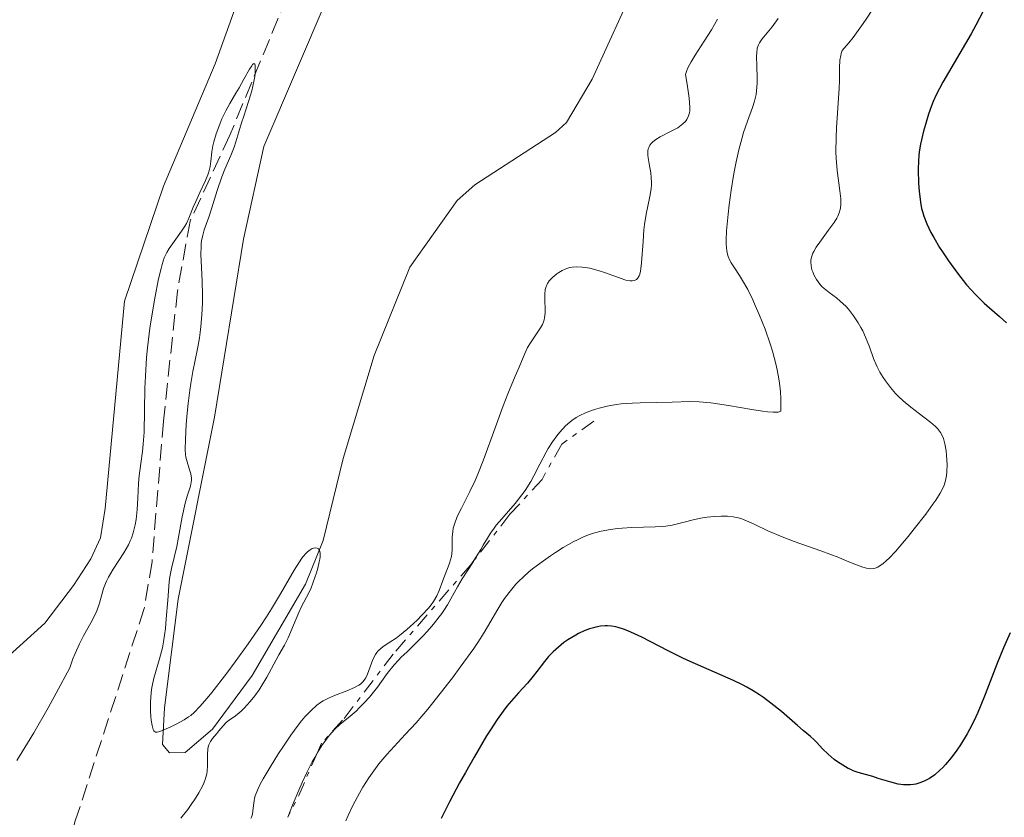
# Model space of a CAD drawing. Units: metres. Extents: x 622261 to 625744, y 4662410 to 4664783.
# Drawn here: x 623088 to 623192, y 4662586 to 4662670 of the extents above; entities that cross this region are included whole.
import ezdxf

# ---------------------------------------------------------------- set-up
doc = ezdxf.new("R2010")
doc.units = ezdxf.units.M
doc.header["$MEASUREMENT"] = 0
doc.linetypes.add('DGN Style 3', pattern=[2.435890702152634, 1.739921930109024, -0.6959687720436097])
doc.linetypes.add('DGN Style 7', pattern=[3.4798438602180486, 1.565929737098122, -0.6959687720436097, 0.5219765790327072, -0.6959687720436097])
for name, color, linetype, lineweight in [('Barranco lineal', 142, 'DGN Style 3', 13), ('Curva de nivel directora', 30, 'Continuous', 30), ('Curva de nivel intermedia', 30, 'Continuous', 0), ('Escarpado', 30, 'DGN Style 7', 0), ('Línea de cambio de uso (parcela vista)', 92, 'Continuous', 0)]:
    doc.layers.add(name, color=color, linetype=linetype, lineweight=lineweight)

msp = doc.modelspace()

# ---------------------------------------------------------------- linework, layer by layer
at = {"layer": 'Barranco lineal', "color": 142, "linetype": 'DGN Style 3', "lineweight": 13}
msp.add_polyline3d([(623152.0800000001, 4662784.25, 331.9700000000012), (623151.5700000003, 4662779.210000001, 331.5899999999965), (623152.1399999997, 4662762.76, 331.2799999999988), (623152.7699999996, 4662757.800000001, 331.1000000000058), (623152.7699999996, 4662754.5, 331.1100000000006), (623151.1399999997, 4662746.699999999, 331.1699999999983), (623149.4800000006, 4662741.99, 331.1199999999953), (623148.3399999999, 4662739.77, 331.0899999999965), (623141.4400000004, 4662729.01, 330.8899999999995), (623135.6900000004, 4662720.83, 330.8099999999977), (623132.0700000003, 4662714.32, 330.7599999999948), (623116, 4662672.140000001, 330.3099999999977), (623109.9800000006, 4662657.560000001, 330.3999999999942), (623105.79, 4662648.52, 330.2100000000065), (623104.4600000001, 4662641.140000001, 330.0599999999977), (623102.9800000006, 4662627.460000001, 329.9799999999959), (623101.79, 4662612.680000001, 329.7899999999936), (623100.9600000001, 4662607.74, 329.7400000000052), (623093.7000000002, 4662585.350000001, 329.6300000000047), (623088.3600000005, 4662565.560000001, 329.429999999993)], dxfattribs=at)
at = {"layer": 'Curva de nivel directora', "color": 30, "linetype": 'Continuous', "lineweight": 30, "elevation": 350, "flags": 128}
for points in [[(623189.3099999989, 4662670.619999999), (623188.5499999991, 4662669.16), (623188.0499999983, 4662668.240000002), (623185.0599999998, 4662663.130000002), (623184.3699999992, 4662661.820000002), (623184.0400000006, 4662661.100000001), (623183.8599999996, 4662660.65), (623183.5499999989, 4662659.760000001), (623183.2299999993, 4662658.699999999), (623183.0399999993, 4662657.980000001), (623182.7300000008, 4662656.609999999), (623182.5900000001, 4662655.810000001), (623182.5399999986, 4662655.430000001), (623182.4899999994, 4662654.87), (623182.4600000003, 4662653.940000001), (623182.5099999995, 4662652.470000003), (623182.5599999987, 4662651.680000001), (623182.7099999984, 4662650.51), (623182.8299999991, 4662649.850000001), (623182.9099999998, 4662649.53), (623183.0599999994, 4662649.03), (623183.3700000001, 4662648.220000001), (623183.8199999994, 4662647.300000002), (623184.11, 4662646.779999999), (623184.729999999, 4662645.740000002), (623185.089999999, 4662645.189999999), (623185.6599999989, 4662644.330000003), (623186.6, 4662643.03), (623187.5599999988, 4662641.820000002), (623188.0399999993, 4662641.27), (623188.5099999988, 4662640.770000001), (623189.4099999996, 4662639.890000001), (623189.9799999995, 4662639.390000002), (623191.0500000002, 4662638.480000002)], [(623191.0500000002, 4662638.480000002), (623191.7799999989, 4662637.82)], [(623192.1699999999, 4662605.150000001), (623191.4700000003, 4662603.570000002), (623190.7599999995, 4662601.850000001), (623189.5199999991, 4662598.66), (623189.0099999994, 4662597.380000002), (623188.739999999, 4662596.77), (623188.3300000001, 4662595.870000001), (623187.8799999985, 4662594.980000001), (623187.6300000004, 4662594.540000001), (623186.9199999997, 4662593.369999999), (623186.5399999997, 4662592.800000002), (623185.9499999996, 4662592.010000001), (623185.3499999982, 4662591.290000001), (623185.0599999998, 4662590.980000001), (623184.7699999993, 4662590.689999999), (623184.2100000004, 4662590.210000001), (623183.6699999997, 4662589.84), (623183.3200000009, 4662589.640000002), (623183.0899999985, 4662589.529999999), (623182.6399999993, 4662589.359999999), (623182.2100000001, 4662589.230000002), (623181.9899999987, 4662589.189999999), (623181.6699999992, 4662589.150000001), (623181.1699999984, 4662589.140000001), (623180.9099999992, 4662589.150000001), (623180.3700000005, 4662589.240000002), (623179.4899999998, 4662589.460000004), (623178.2699999993, 4662589.84), (623177.6999999996, 4662590.020000001), (623176.1399999993, 4662590.45), (623175.6299999997, 4662590.640000001), (623175.3700000005, 4662590.760000001), (623175.1, 4662590.890000001), (623174.5399999989, 4662591.210000004), (623173.9899999991, 4662591.580000001), (623173.6299999993, 4662591.840000001), (623172.980000001, 4662592.380000002), (623172.3899999986, 4662592.940000001), (623171.7899999997, 4662593.610000002), (623171.5300000003, 4662593.880000002), (623171.1300000002, 4662594.240000002), (623170.359999999, 4662594.880000001), (623169.769999999, 4662595.390000002), (623168.0599999991, 4662596.890000002), (623166.9699999985, 4662597.770000001), (623166.1700000004, 4662598.36), (623165.7500000001, 4662598.640000002), (623165.0999999997, 4662599.060000001), (623164.4200000003, 4662599.440000001), (623163.9599999997, 4662599.680000001), (623163.0099999999, 4662600.140000002), (623158.459999999, 4662602.130000002), (623157.6799999989, 4662602.490000002), (623156.15, 4662603.26), (623153.3699999994, 4662604.690000001), (623152.2199999985, 4662605.24), (623151.72, 4662605.45), (623151.4200000004, 4662605.560000001), (623150.8700000006, 4662605.740000002), (623150.6299999993, 4662605.800000002), (623150.1699999988, 4662605.880000002), (623149.7599999997, 4662605.910000001), (623149.5000000005, 4662605.910000001), (623148.9999999997, 4662605.859999999), (623148.5100000004, 4662605.770000001), (623148.2599999999, 4662605.700000001)], [(623148.2599999999, 4662605.700000001), (623147.8699999988, 4662605.590000002), (623147.2899999998, 4662605.359999999), (623146.6999999997, 4662605.080000003), (623146.4000000001, 4662604.920000001), (623145.5700000009, 4662604.410000001), (623145.1699999986, 4662604.130000002), (623144.5799999986, 4662603.66), (623144.0300000008, 4662603.170000001), (623143.7699999993, 4662602.92), (623143.5399999992, 4662602.660000001), (623143.0999999989, 4662602.140000001), (623142.3199999988, 4662601.100000001), (623141.940000001, 4662600.590000002), (623141.3099999984, 4662599.86), (623140.3799999986, 4662598.840000001), (623139.8800000001, 4662598.28), (623139.1600000004, 4662597.430000001), (623138.7800000005, 4662596.930000001), (623138.139999999, 4662596.04), (623137.4199999992, 4662594.95), (623137.0199999991, 4662594.320000002), (623135.7000000004, 4662592.08), (623134.7799999994, 4662590.45), (623134.1799999982, 4662589.370000001), (623133.1199999988, 4662587.37), (623132.2400000005, 4662585.600000001)]]:
    msp.add_lwpolyline(points, dxfattribs=at)
at = {"layer": 'Curva de nivel intermedia', "color": 30, "linetype": 'Continuous', "lineweight": 0, "flags": 128}
for points, elevation in [([(623177.7300000007, 4662670.91), (623176.9200000016, 4662669.67), (623176.4900000002, 4662669.06), (623175.6200000007, 4662667.859999999), (623175.1700000014, 4662667.289999999), (623174.4800000007, 4662666.489999999), (623174.3600000001, 4662666.17), (623174.3100000009, 4662665.949999998), (623174.2300000006, 4662665.470000001), (623174.1900000002, 4662664.640000001), (623174.17, 4662663.3), (623174.1499999999, 4662662.499999999), (623174.0200000004, 4662660.409999999), (623173.8700000006, 4662658.349999999), (623173.8200000013, 4662657.32), (623173.8000000013, 4662655.82)], 345.0000000000001), ([(623161.3300000012, 4662669.779999999), (623160.7000000009, 4662668.670000001), (623159.9499999998, 4662667.470000001), (623158.9700000008, 4662665.98), (623158.5500000007, 4662665.3), (623158.2199999999, 4662664.66), (623158.0900000002, 4662664.369999997), (623157.9600000005, 4662663.95), (623158.1300000004, 4662662.939999999), (623158.3499999995, 4662661.449999998), (623158.4299999999, 4662660.51), (623158.420000001, 4662660.109999999), (623158.3899999997, 4662659.910000001), (623158.3000000003, 4662659.609999999), (623158.1000000014, 4662659.210000001), (623157.9600000005, 4662659.019999999), (623157.7000000012, 4662658.739999999), (623157.3500000003, 4662658.480000001), (623157.1500000014, 4662658.349999999), (623156.4000000004, 4662657.939999999), (623155.3099999996, 4662657.4), (623154.8400000002, 4662657.119999999), (623154.5099999994, 4662656.859999999), (623154.3700000008, 4662656.720000002), (623154.2100000001, 4662656.5), (623154.0900000016, 4662656.259999999)], 334.9999999999999), ([(623167.7400000016, 4662669.859999999), (623167.0800000001, 4662668.970000001), (623166.0400000007, 4662667.720000001), (623165.7500000001, 4662667.300000001), (623165.6400000006, 4662667.079999999), (623165.5300000011, 4662666.71), (623165.4700000007, 4662666.220000001), (623165.4500000007, 4662665.92), (623165.4700000007, 4662664.800000002), (623165.5100000009, 4662663.639999999), (623165.5100000009, 4662663.050000002), (623165.4599999995, 4662662.220000001), (623165.4100000004, 4662661.84), (623165.2500000016, 4662661.140000001), (623165.0400000016, 4662660.480000001), (623164.5000000007, 4662659.05), (623164.0900000016, 4662657.859999998), (623163.8900000005, 4662657.170000001), (623163.5900000011, 4662656.02), (623163.3000000004, 4662654.740000002), (623163.1600000019, 4662654.039999999), (623163.0299999999, 4662653.300000002), (623162.7800000019, 4662651.759999999), (623162.5700000017, 4662650.220000002), (623162.4600000001, 4662649.230000001), (623162.3000000013, 4662647.499999999), (623162.260000001, 4662646.5), (623162.260000001, 4662646.089999998), (623162.3200000013, 4662645.4), (623162.3900000006, 4662645.020000001), (623162.4600000001, 4662644.789999997), (623162.6499999999, 4662644.359999998), (623162.7800000019, 4662644.119999999), (623163.1100000005, 4662643.609999999), (623163.6600000003, 4662642.789999999), (623163.9800000021, 4662642.269999999), (623164.5200000008, 4662641.31), (623165.0500000005, 4662640.239999999), (623165.320000001, 4662639.640000001)], 340.0000000000001), ([(623108.9200000007, 4662658.730000001), (623109.1500000008, 4662659.279999998), (623109.5399999998, 4662660.109999999), (623109.9800000001, 4662660.91), (623110.6200000016, 4662661.980000001), (623110.9600000014, 4662662.550000001), (623111.4599999998, 4662663.449999999), (623112.0499999999, 4662664.52), (623112.2800000003, 4662664.88), (623112.3700000017, 4662664.989999999), (623112.5100000004, 4662665.099999999), (623112.5999999997, 4662665.05), (623112.630000001, 4662664.949999999), (623112.6500000012, 4662664.59), (623112.630000001, 4662664.06), (623112.5999999997, 4662663.749999999), (623112.5100000004, 4662663.199999998), (623112.2900000013, 4662662.230000001), (623111.9600000005, 4662661.109999998), (623111.4400000019, 4662659.569999998), (623111.2000000007, 4662658.859999998), (623110.9400000012, 4662657.929999998), (623110.6200000016, 4662656.849999999), (623110.4400000006, 4662656.300000001), (623110.0700000017, 4662655.409999999), (623109.4600000017, 4662653.999999999), (623109.1399999997, 4662653.16), (623108.6500000001, 4662651.739999999), (623108.0300000011, 4662649.800000001), (623107.7500000016, 4662648.939999999), (623107.2900000013, 4662647.609999998), (623107.1200000013, 4662647.029999999), (623107.0000000007, 4662646.439999999), (623106.9699999995, 4662646.130000001), (623106.9500000015, 4662645.789999999), (623106.9400000003, 4662645.039999999), (623107.07, 4662642.199999999), (623107.1000000013, 4662640.67), (623107.0900000001, 4662639.859999999), (623107.0400000009, 4662638.63), (623106.9400000003, 4662637.4), (623106.8600000021, 4662636.800000002), (623106.7800000015, 4662636.210000001), (623106.5700000015, 4662635.050000001), (623106.0799999997, 4662632.689999999), (623105.8600000007, 4662631.41), (623105.7600000001, 4662630.730000001), (623105.5900000002, 4662629.32), (623105.4600000007, 4662627.930000001), (623105.3900000014, 4662627.060000001), (623105.2999999997, 4662625.569999999), (623105.2800000019, 4662624.439999999), (623105.3100000009, 4662623.929999999), (623105.350000001, 4662623.649999999), (623105.4699999995, 4662623.150000001), (623105.74, 4662622.330000001), (623105.8600000007, 4662621.890000001), (623105.9299999999, 4662621.460000001), (623105.9400000012, 4662621.24), (623105.9200000011, 4662621.039999999), (623105.8300000017, 4662620.609999999), (623105.4900000019, 4662619.559999999), (623105.2800000019, 4662618.819999999), (623104.9700000011, 4662617.38), (623104.570000001, 4662615.23), (623104.380000001, 4662614.26), (623103.82, 4662611.939999999), (623103.6700000003, 4662611.05), (623103.600000001, 4662610.529999999), (623103.44, 4662608.59), (623103.2800000013, 4662606.619999999), (623103.1900000018, 4662605.63), (623102.9900000007, 4662604.230000001), (623102.87, 4662603.59), (623102.5800000017, 4662602.429999999), (623101.9900000016, 4662600.380000001), (623101.8300000007, 4662599.730000001), (623101.7700000004, 4662599.4), (623101.700000001, 4662598.890000001), (623101.6200000006, 4662597.869999999), (623101.6200000006, 4662596.91), (623101.6600000008, 4662596.329999999), (623101.690000002, 4662595.980000001), (623101.7800000014, 4662595.399999999), (623101.8999999999, 4662594.970000001), (623101.9700000016, 4662594.829999999), (623102.1500000004, 4662594.699999999), (623102.3200000002, 4662594.699999999), (623102.4499999998, 4662594.720000001), (623102.7699999994, 4662594.84), (623103.7700000008, 4662595.27), (623104.3400000008, 4662595.550000001), (623105.1800000012, 4662596), (623105.6300000005, 4662596.3), (623105.8600000007, 4662596.470000001), (623106.2100000017, 4662596.77), (623106.8200000018, 4662597.390000001), (623107.5999999996, 4662598.289999999), (623108.0800000002, 4662598.880000002), (623109.6500000015, 4662600.909999998), (623110.5400000013, 4662602.109999999)], 330.0000000000001), ([(623087.5600000012, 4662591.730000001), (623088.6800000012, 4662593.529999998), (623089.3300000015, 4662594.619999999), (623090.8300000014, 4662597.25), (623091.6800000007, 4662598.800000001), (623093.1100000013, 4662601.480000001), (623093.450000001, 4662602.429999999), (623093.6800000012, 4662602.999999999), (623094.1300000005, 4662604), (623094.5700000008, 4662604.859999998), (623095.350000001, 4662606.230000001), (623095.8000000002, 4662607.09), (623095.97, 4662607.489999999), (623096.2400000005, 4662608.279999998), (623096.6800000009, 4662609.82), (623096.8799999999, 4662610.350000001), (623097.0000000005, 4662610.609999999), (623097.2000000017, 4662611.019999999), (623097.7000000001, 4662611.850000001), (623098.810000001, 4662613.569999998), (623099.2900000014, 4662614.430000001), (623099.4900000005, 4662614.850000001), (623099.6100000012, 4662615.140000001), (623099.8000000011, 4662615.699999999), (623100.0200000001, 4662616.539999999), (623100.1100000017, 4662617.08), (623100.2300000002, 4662618.16), (623100.2900000006, 4662619.34), (623100.36, 4662620.9), (623100.4200000003, 4662621.699999998), (623100.5900000001, 4662622.980000001), (623100.7700000012, 4662624.269999999), (623100.8499999995, 4662625.009999999), (623100.9400000012, 4662626.279999998), (623100.9900000002, 4662628.560000001), (623101.0400000017, 4662630.909999999), (623101.0799999996, 4662632.179999999), (623101.2100000015, 4662634.159999999), (623101.3099999998, 4662635.179999999), (623101.5600000002, 4662637.230000001), (623101.8700000009, 4662639.180000001), (623102.0800000011, 4662640.390000001), (623102.4800000011, 4662642.420000001), (623102.7300000014, 4662643.520000001), (623102.8400000011, 4662643.949999999), (623103.0600000002, 4662644.630000001), (623103.2200000009, 4662644.989999998), (623103.3300000007, 4662645.21), (623103.5800000008, 4662645.619999999), (623104.1100000006, 4662646.359999998), (623104.8900000006, 4662647.439999999), (623105.2400000015, 4662647.99), (623105.4000000004, 4662648.27), (623105.6600000019, 4662648.829999999), (623106.1300000012, 4662649.98), (623106.3800000015, 4662650.579999999), (623106.8300000008, 4662651.52), (623107.4299999998, 4662652.779999998), (623107.66, 4662653.399999999), (623107.7500000016, 4662653.699999999), (623107.8900000004, 4662654.279999998), (623107.9800000018, 4662654.83), (623108.0900000014, 4662655.82), (623108.190000002, 4662656.449999998), (623108.2800000014, 4662656.849999999), (623108.5400000007, 4662657.699999998), (623108.9200000007, 4662658.730000001)], 330.0000000000001), ([(623154.0900000016, 4662656.259999999), (623154.0500000013, 4662656.130000001), (623154.0100000009, 4662655.92), (623153.9999999999, 4662655.769999999), (623153.9999999999, 4662655.439999999), (623154.0300000011, 4662655.159999999), (623154.1300000016, 4662654.54), (623154.3000000016, 4662653.609999999), (623154.3600000018, 4662653.100000001), (623154.3799999999, 4662652.579999999), (623154.3799999999, 4662652.32), (623154.3500000007, 4662651.909999999), (623154.2200000011, 4662651.09), (623153.8300000001, 4662649.24), (623153.66, 4662648.17), (623153.5900000008, 4662647.590000001), (623153.5000000015, 4662646.380000001), (623153.3499999995, 4662644.119999999), (623153.28, 4662643.509999999), (623153.230000001, 4662643.25), (623153.1500000004, 4662642.92), (623153.0800000011, 4662642.74), (623152.9200000003, 4662642.470000001), (623152.8200000018, 4662642.38), (623152.6000000006, 4662642.250000001), (623152.3500000002, 4662642.21), (623152.1500000014, 4662642.220000001), (623151.6999999997, 4662642.310000001), (623150.79, 4662642.600000001), (623149.4199999999, 4662643.100000001), (623148.7699999994, 4662643.319999999), (623147.9, 4662643.55), (623147.3900000004, 4662643.640000001), (623147.0799999996, 4662643.679999999), (623146.5200000008, 4662643.699999999), (623146.0200000004, 4662643.659999999), (623145.79, 4662643.619999998), (623145.4600000014, 4662643.529999999), (623145.2900000016, 4662643.470000001), (623144.9600000007, 4662643.310000001), (623144.6299999999, 4662643.109999999), (623144.4199999998, 4662642.960000002), (623144.0100000007, 4662642.619999999), (623143.6200000019, 4662642.21), (623143.4400000008, 4662641.939999999), (623143.3600000005, 4662641.800000002), (623143.2500000009, 4662641.509999999), (623143.2000000017, 4662641.300000001), (623143.1400000014, 4662640.82), (623143.1400000014, 4662640.160000001), (623143.1700000004, 4662639.230000001), (623143.1700000004, 4662638.810000001), (623143.1300000001, 4662638.33), (623143.0899999999, 4662638.119999998), (623142.9800000003, 4662637.800000001), (623142.9000000021, 4662637.630000001), (623142.7000000009, 4662637.269999999), (623142.2800000008, 4662636.630000002), (623141.6300000004, 4662635.679999999), (623141.3399999997, 4662635.220000001), (623141.0300000012, 4662634.57), (623140.4600000014, 4662633.149999999), (623140.0400000011, 4662632.179999999), (623139.2600000009, 4662630.319999999), (623138.7699999993, 4662629.069999999), (623137.9300000012, 4662626.740000002), (623136.7000000017, 4662623.390000001), (623136.1000000006, 4662621.869999998), (623135.8099999998, 4662621.199999999), (623135.2700000012, 4662620.050000001), (623134.3600000015, 4662618.300000001), (623134.0100000006, 4662617.61), (623133.8699999999, 4662617.289999999), (623133.6600000019, 4662616.710000002), (623133.5099999999, 4662616.170000001), (623133.4500000018, 4662615.84), (623133.4000000004, 4662615.23), (623133.4100000015, 4662613.929999999), (623133.3600000001, 4662613.470000001), (623133.3199999998, 4662613.220000001), (623133.2500000006, 4662612.960000001), (623133.0700000018, 4662612.399999999), (623132.4200000013, 4662610.67), (623132.0400000014, 4662609.609999998), (623131.7799999998, 4662609.060000001), (623131.4199999999, 4662608.460000002), (623131.1800000009, 4662608.119999999), (623130.8900000004, 4662607.769999999), (623130.2000000018, 4662607.009999999), (623129.6900000023, 4662606.49), (623129.3300000001, 4662606.15), (623128.6100000005, 4662605.5), (623127.8300000003, 4662604.869999999), (623127.4800000016, 4662604.609999998), (623126.8400000001, 4662604.179999999), (623126.1300000015, 4662603.720000001), (623125.8299999998, 4662603.49), (623125.5800000017, 4662603.24), (623125.4600000011, 4662603.100000001), (623125.3100000012, 4662602.88), (623125.0499999997, 4662602.369999998)], 334.9999999999999), ([(623173.8000000013, 4662655.82), (623173.8300000003, 4662655.13), (623173.940000002, 4662653.829999999), (623174.2300000006, 4662651.699999998), (623174.320000002, 4662650.869999999), (623174.3400000001, 4662650.519999999), (623174.3300000011, 4662650.3), (623174.2900000007, 4662649.899999999), (623174.2599999995, 4662649.720000001), (623174.1600000011, 4662649.37), (623174.0200000004, 4662649.039999999), (623173.9000000019, 4662648.829999999), (623173.6200000002, 4662648.369999998), (623173.000000001, 4662647.51), (623172.1200000005, 4662646.31), (623171.7400000005, 4662645.76), (623171.4900000001, 4662645.330000001), (623171.3899999994, 4662645.13), (623171.2700000011, 4662644.84), (623171.1799999995, 4662644.430000001), (623171.1600000015, 4662644.230000001), (623171.1900000006, 4662643.8), (623171.28, 4662643.390000001), (623171.3600000005, 4662643.179999998), (623171.4900000001, 4662642.850000001), (623171.7600000005, 4662642.349999999), (623172.1200000005, 4662641.869999998), (623172.3399999995, 4662641.640000001), (623172.5700000019, 4662641.430000001), (623173.0999999995, 4662640.999999999), (623173.8700000006, 4662640.42), (623174.2700000008, 4662640.099999998), (623174.8499999996, 4662639.550000001), (623175.1400000001, 4662639.24), (623175.6699999999, 4662638.550000002), (623176.1600000015, 4662637.800000001), (623176.4500000001, 4662637.3), (623176.630000001, 4662636.96), (623176.9400000017, 4662636.300000001), (623177.3500000008, 4662635.279999999), (623177.7799999999, 4662634.05), (623178.0100000001, 4662633.470000001), (623178.1399999998, 4662633.180000001), (623178.4400000015, 4662632.609999998), (623178.7800000012, 4662632.05), (623179.0200000004, 4662631.689999999), (623179.5400000013, 4662630.999999999), (623180.1, 4662630.359999999), (623180.4000000019, 4662630.050000001), (623180.8800000001, 4662629.589999998), (623181.6900000015, 4662628.909999999), (623182.6200000013, 4662628.220000001), (623183.8200000017, 4662627.310000001), (623184.3100000012, 4662626.88), (623184.51, 4662626.67), (623184.8200000008, 4662626.27), (623185.0399999998, 4662625.88), (623185.1400000004, 4662625.609999999), (623185.29, 4662625.050000001), (623185.4100000008, 4662624.34), (623185.4600000001, 4662623.84), (623185.5200000004, 4662622.9), (623185.5000000002, 4662622.099999999), (623185.4600000001, 4662621.74), (623185.3600000016, 4662621.210000001), (623185.2099999996, 4662620.699999999), (623185.0800000001, 4662620.399999999), (623184.7900000017, 4662619.850000001), (623184.3300000012, 4662619.140000002), (623184.0300000017, 4662618.699999998), (623183.2699999996, 4662617.67), (623182.0600000003, 4662616.099999999), (623181.420000001, 4662615.31), (623180.0799999998, 4662613.740000002), (623179.4200000005, 4662613.039999999), (623179.1400000011, 4662612.76), (623178.740000001, 4662612.42), (623178.3800000012, 4662612.17), (623178.2100000012, 4662612.08), (623177.9499999997, 4662611.98), (623177.7900000011, 4662611.939999999), (623177.4600000002, 4662611.91), (623177.200000001, 4662611.929999998), (623177.0199999999, 4662611.959999999), (623176.630000001, 4662612.069999999), (623175.9600000004, 4662612.319999999), (623174.8300000017, 4662612.789999999), (623174.1299999999, 4662613.079999999), (623172.2099999998, 4662613.779999999), (623169.4200000003, 4662614.779999998), (623168.1600000019, 4662615.259999999), (623166.6500000008, 4662615.890000002), (623165.2100000015, 4662616.59), (623164.6300000004, 4662616.859999999), (623163.9100000006, 4662617.149999999), (623163.5500000007, 4662617.259999999), (623163.0000000009, 4662617.390000001), (623162.4000000019, 4662617.449999999), (623162.0800000001, 4662617.46), (623161.7400000002, 4662617.46), (623161.0100000015, 4662617.42)], 345.0000000000001), ([(623165.320000001, 4662639.640000001), (623165.7400000012, 4662638.679999999), (623166.3400000002, 4662637.15), (623166.8900000001, 4662635.59), (623167.1300000015, 4662634.820000002), (623167.4900000015, 4662633.489999998), (623167.6299999999, 4662632.850000001), (623167.7999999998, 4662631.910000001), (623167.8700000013, 4662631.439999999), (623167.9699999997, 4662630.529999999), (623168.0099999999, 4662629.850000001), (623168.0200000011, 4662629.4), (623168.0099999999, 4662628.5), (623167.7400000016, 4662628.399999999), (623167.430000001, 4662628.380000002), (623167.1900000018, 4662628.390000001), (623166.5999999995, 4662628.429999998), (623166.0899999999, 4662628.5), (623164.940000001, 4662628.67), (623162.4800000001, 4662629.099999999), (623161.3500000013, 4662629.289999999), (623160.6200000005, 4662629.390000001), (623159.4100000013, 4662629.499999999), (623158.420000001, 4662629.529999998), (623156.5700000003, 4662629.45), (623154.8700000015, 4662629.409999999), (623153.2000000018, 4662629.380000001), (623152.3700000005, 4662629.34), (623151.2000000014, 4662629.26), (623150.6700000016, 4662629.189999999), (623149.7000000017, 4662629.029999999), (623148.8700000001, 4662628.830000001), (623148.3800000006, 4662628.679999999), (623147.510000001, 4662628.359999999), (623146.7800000003, 4662628.010000001), (623146.4600000005, 4662627.82), (623145.9900000012, 4662627.51), (623145.7699999998, 4662627.34), (623145.3200000006, 4662626.939999999), (623144.7199999993, 4662626.300000001), (623144.4199999998, 4662625.920000001), (623143.9600000017, 4662625.289999999), (623143.5100000001, 4662624.579999999), (623143.290000001, 4662624.199999999), (623142.6400000006, 4662622.930000001), (623142.0100000004, 4662621.710000002), (623141.6700000005, 4662621.079999999), (623141.0800000004, 4662620.140000001), (623140.7400000007, 4662619.680000001), (623140.0299999999, 4662618.779999999), (623138.6200000017, 4662617.160000001), (623138.0400000006, 4662616.49), (623137.8100000004, 4662616.189999999), (623137.4300000004, 4662615.659999998), (623137.1100000008, 4662615.140000001), (623136.6700000004, 4662614.38), (623136.4100000011, 4662613.929999999), (623135.6862311664, 4662612.770114047)], 340.0000000000001), ([(623161.0100000015, 4662617.42), (623160.2500000016, 4662617.330000001), (623159.7500000009, 4662617.259999999), (623158.7800000008, 4662617.060000001), (623157.8100000008, 4662616.820000002), (623156.9900000005, 4662616.609999998), (623156.5700000003, 4662616.510000001), (623155.9000000019, 4662616.4), (623155.5300000008, 4662616.359999998), (623154.7599999999, 4662616.31), (623152.3200000012, 4662616.24), (623151.2800000019, 4662616.170000001), (623150.79, 4662616.13), (623150.0800000015, 4662616.039999999), (623149.0900000014, 4662615.869999999), (623148.2599999999, 4662615.659999998), (623147.8600000021, 4662615.520000001), (623147.2400000006, 4662615.279999998), (623146.5800000012, 4662614.970000001), (623146.2200000014, 4662614.789999999), (623145.0800000015, 4662614.13), (623144.2900000003, 4662613.630000002), (623143.7600000005, 4662613.279999998), (623142.7500000001, 4662612.579999999), (623141.8600000006, 4662611.91), (623141.4600000004, 4662611.579999999), (623140.8900000005, 4662611.07), (623140.3700000019, 4662610.550000002), (623140.1100000005, 4662610.279999998), (623139.3799999994, 4662609.4), (623138.9200000013, 4662608.77), (623138.6300000007, 4662608.34), (623138.0800000008, 4662607.470000002), (623137.7000000009, 4662606.800000001), (623137.1199999996, 4662605.789999999), (623136.7599999999, 4662605.189999999), (623136.0900000016, 4662604.13), (623135.6600000003, 4662603.499999999), (623134.2499999999, 4662601.529999998), (623133.4400000006, 4662600.439999999), (623132.1399999997, 4662598.759999999), (623130.8299999998, 4662597.140000001), (623130.2000000018, 4662596.38), (623129.5900000016, 4662595.689999999), (623128.4600000007, 4662594.449999999), (623126.5100000015, 4662592.350000001), (623125.6800000002, 4662591.38), (623125.3100000012, 4662590.890000001), (623124.6100000016, 4662589.9), (623124.0000000015, 4662588.92), (623123.6300000004, 4662588.28), (623122.9800000022, 4662587.050000001), (623122.4500000002, 4662585.92), (623122.2100000011, 4662585.380000001)], 345.0000000000001), ([(623110.5400000013, 4662602.109999999), (623111.9200000003, 4662604.009999999), (623113.2300000001, 4662605.92), (623113.8300000014, 4662606.83), (623114.3800000012, 4662607.699999999), (623115.3300000011, 4662609.269999999), (623116.7500000005, 4662611.759999998), (623117.3000000003, 4662612.65), (623117.5500000007, 4662613.01), (623117.7100000017, 4662613.210000001), (623118.0100000012, 4662613.550000001), (623118.1600000008, 4662613.679999999), (623118.4200000003, 4662613.890000001), (623118.6600000015, 4662614.029999999), (623118.8000000002, 4662614.080000001), (623119.0500000005, 4662614.109999999), (623119.1800000002, 4662614.09), (623119.320000001, 4662614), (623119.4100000004, 4662613.88), (623119.4599999995, 4662613.699999998), (623119.4800000018, 4662613.58), (623119.4800000018, 4662613.17), (623119.4400000017, 4662612.909999999), (623119.3900000004, 4662612.619999999), (623119.2300000016, 4662611.959999999), (623119.0999999996, 4662611.480000001), (623118.7700000011, 4662610.5), (623118.4900000017, 4662609.8), (623118.0600000003, 4662608.910000001), (623117.4900000005, 4662607.849999999), (623117.230000001, 4662607.310000001), (623116.1200000001, 4662604.63), (623115.7200000001, 4662603.850000001), (623115.1500000001, 4662602.86), (623114.8500000006, 4662602.33), (623113.8800000006, 4662600.490000002), (623113.2900000005, 4662599.500000001), (623113.0700000013, 4662599.17), (623112.610000001, 4662598.52), (623112.1200000015, 4662597.92), (623111.4800000022, 4662597.220000001), (623111.1800000004, 4662596.92), (623110.9700000003, 4662596.74), (623110.5700000002, 4662596.430000001), (623109.9100000008, 4662595.970000002), (623109.6300000015, 4662595.75), (623109.2699999993, 4662595.380000001), (623108.8300000012, 4662594.829999999), (623108.600000001, 4662594.560000001), (623108.1400000006, 4662594.029999998), (623107.9300000004, 4662593.73), (623107.7699999996, 4662593.359999998), (623107.7100000014, 4662593.15), (623107.6700000013, 4662592.909999999), (623107.6300000009, 4662592.369999998), (623107.6100000008, 4662591.17), (623107.5800000017, 4662590.59), (623107.5400000016, 4662590.32), (623107.4200000009, 4662589.810000001), (623107.2500000009, 4662589.33), (623107.1000000013, 4662589.009999999), (623106.7200000013, 4662588.329999999), (623106.2499999997, 4662587.58), (623105.9800000014, 4662587.180000001), (623105.55, 4662586.57), (623104.8300000003, 4662585.66)], 330.0000000000001), ([(623135.6862311664, 4662612.770114047), (623135.630000001, 4662612.679999999), (623134.4599999998, 4662610.84), (623133.9500000002, 4662609.999999999), (623132.9100000008, 4662608.100000001), (623132.5300000008, 4662607.509999999), (623132.3000000007, 4662607.179999999), (623132.0400000014, 4662606.83), (623131.4400000002, 4662606.079999999), (623130.7699999996, 4662605.31), (623130.3100000013, 4662604.809999999), (623129.4400000018, 4662603.92), (623128.6399999994, 4662603.159999999), (623128.0200000004, 4662602.59), (623127.7300000021, 4662602.300000002), (623127.2800000005, 4662601.800000001), (623126.5600000008, 4662600.869999998), (623125.5199999991, 4662599.439999998), (623124.9700000016, 4662598.74), (623124.690000002, 4662598.400000001), (623124.14, 4662597.789999999), (623123.6100000005, 4662597.25), (623123.2700000005, 4662596.930000001), (623122.6500000014, 4662596.389999999), (623121.5600000008, 4662595.52), (623121.0199999998, 4662595.01), (623120.4699999999, 4662594.369999998), (623120.1600000013, 4662593.98), (623119.6800000009, 4662593.3), (623119.2188612346, 4662592.576645071)], 340.0000000000001), ([(623125.0499999997, 4662602.369999998), (623124.4800000021, 4662600.800000002), (623124.300000001, 4662600.429999998), (623124.2000000004, 4662600.27), (623124.0300000005, 4662600.050000001), (623123.730000001, 4662599.769999999), (623123.5499999999, 4662599.639999999), (623123.1200000008, 4662599.4), (623122.3000000005, 4662599.060000001), (623121.0100000007, 4662598.57), (623120.3600000005, 4662598.279999998), (623119.8100000005, 4662597.989999999), (623119.54, 4662597.819999999), (623119.1399999999, 4662597.529999999), (623118.5300000019, 4662596.999999999), (623117.8700000005, 4662596.310000001), (623117.5199999994, 4662595.899999999), (623117.1600000019, 4662595.430000001), (623116.3900000006, 4662594.38), (623115.6200000017, 4662593.24), (623115.1100000021, 4662592.470000001), (623114.2100000014, 4662591.019999998), (623113.5000000006, 4662589.8), (623113.2200000011, 4662589.289999999), (623112.8900000004, 4662588.600000001), (623112.6600000003, 4662588.01), (623112.5799999996, 4662587.739999999), (623112.5300000005, 4662587.48), (623112.4600000011, 4662586.99), (623112.4000000008, 4662586.38), (623112.3499999995, 4662586.08), (623112.26, 4662585.759999999), (623112.2000000019, 4662585.600000001)], 334.9999999999999), ([(623119.2188612346, 4662592.576645071), (623119.1700000013, 4662592.5), (623118.9200000009, 4662592.050000001), (623118.6500000004, 4662591.57), (623118.1299999997, 4662590.52), (623117.6, 4662589.399999999), (623117.2500000012, 4662588.609999998), (623116.5800000007, 4662586.999999999), (623116.0941935513, 4662585.736903229)], 340)]:
    msp.add_lwpolyline(points, dxfattribs=dict(at, elevation=elevation))
at = {"layer": 'Escarpado', "color": 30, "linetype": 'DGN Style 7', "lineweight": 0, "extrusion": (0.8313216960456017, -0.3811059055773836, 0.4045522542489495), "elevation": -1258791.270977749, "flags": 128}
msp.add_lwpolyline([(4498110.25895009, 557221.5422172823), (4498105.319441683, 557221.325818399), (4498102.739274671, 557221.517723422)], dxfattribs=at)
at = {"layer": 'Escarpado', "color": 30, "linetype": 'DGN Style 7', "lineweight": 0}
for points in [[(623148.3300000014, 4662627.460000001, 341.199999999997), (623144.9299999995, 4662625.029999998, 341.6900000000023), (623142.8600000018, 4662621.32, 342.0599999999978), (623139.4800000001, 4662617.640000002, 341.949999999997), (623135.6862311664, 4662612.770114047, 341.8222999999998)], [(623135.6862311664, 4662612.770114047, 341.8222999999998), (623135.3200000004, 4662612.300000002, 341.8099999999976), (623127.1799999998, 4662602.92, 340.8399999999966), (623121.8500000011, 4662595.949999999, 340.8399999999966), (623119.6400000006, 4662593.539999999, 340.5899999999966), (623119.2188612346, 4662592.576645071, 340.547900000005)]]:
    msp.add_polyline3d(points, dxfattribs=at)
at = {"layer": 'Línea de cambio de uso (parcela vista)', "color": 92, "linetype": 'Continuous', "lineweight": 0}
for points in [[(623084.0800000001, 4662600.390000001, 330.1000000000058), (623090.4900000002, 4662606.189999999, 330.2400000000052), (623093.5, 4662610.16, 330.4900000000052), (623095.3399999999, 4662612.949999999, 330.9600000000065), (623096.3600000005, 4662615.17, 331.1900000000023), (623096.8499999996, 4662618.25, 331.5), (623098.8700000001, 4662640.100000001, 330.6699999999983), (623102.9800000006, 4662652.210000001, 330.7599999999948), (623108.4400000004, 4662665.060000001, 330.6999999999971), (623115.6799999997, 4662685.210000001, 330.9900000000052)], [(623152.9500000002, 4662674.039999999, 331.3999999999942), (623148.1500000004, 4662663.460000001, 330.8999999999942), (623145.4500000002, 4662658.9, 330.929999999993), (623144.2800000003, 4662657.84, 330.8899999999995), (623135.7800000003, 4662652.350000001, 330.8399999999965), (623133.9299999997, 4662650.680000001, 330.9600000000065), (623128.9400000004, 4662643.67, 330.5099999999948), (623125.1900000004, 4662634.380000001, 330.3000000000029), (623121.9100000003, 4662623.52, 330.2700000000041), (623119.8200000003, 4662614.880000001, 329.9600000000065), (623117.9299999997, 4662610.27, 329.9499999999971), (623112.3200000003, 4662600.67, 329.8800000000047), (623108.1600000003, 4662595.02, 329.8500000000058), (623105.2599999999, 4662592.560000001, 329.6900000000023), (623103.6299999999, 4662592.529999999, 329.7700000000041), (623102.8700000001, 4662593.41, 329.7299999999959), (623103.0999999996, 4662597.26, 330), (623104.5300000003, 4662608.699999999, 330), (623108.3499999996, 4662627.880000001, 330.320000000007), (623111.4299999997, 4662646.600000001, 330.1999999999971), (623113.5499999998, 4662656.380000001, 330.429999999993), (623120.3200000003, 4662672.24, 331.0299999999988)]]:
    msp.add_polyline3d(points, dxfattribs=at)

doc.saveas('drawing.dxf')
